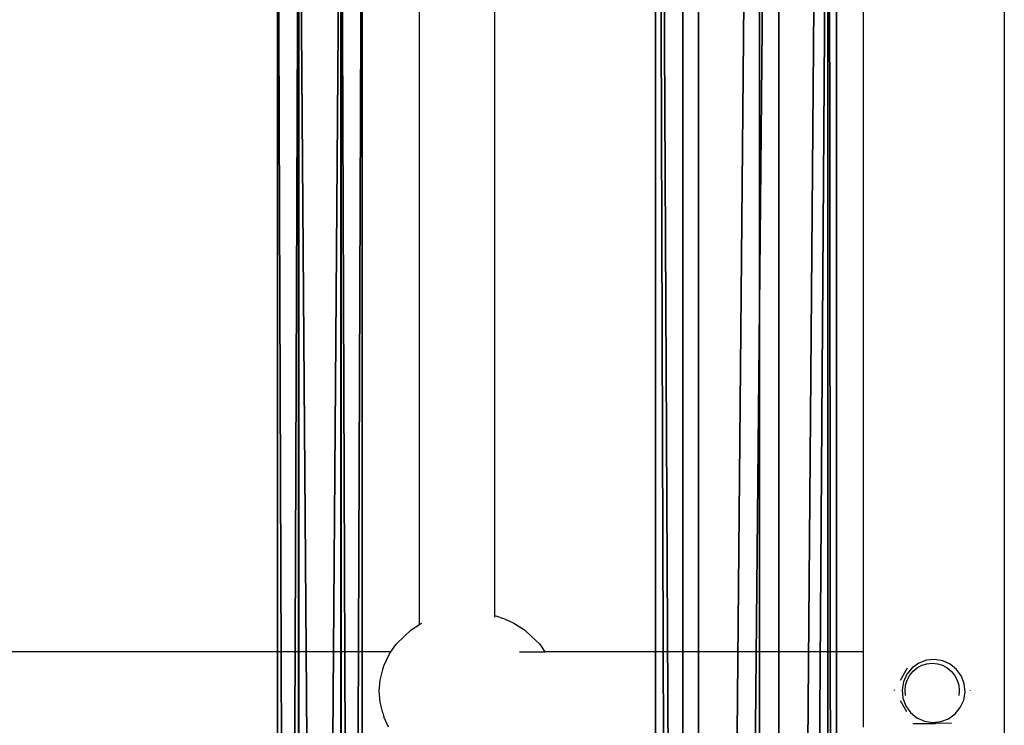
# Model space of a CAD drawing. Units: inches. Extents: x -228 to 465, y -131 to 527.
# Drawn here: x 84 to 105, y 231 to 246 of the extents above; entities that cross this region are included whole.
import ezdxf

# ---------------------------------------------------------------- set-up
doc = ezdxf.new("R2010")
doc.units = ezdxf.units.IN
doc.header["$MEASUREMENT"] = 0
doc.layers.get('0').update_dxf_attribs({"true_color": 0xffffff})
doc.layers.add('strefa bezpieczenstwa', color=7, linetype='Continuous', true_color=0xffffff)

# ---------------------------------------------------------------- blocks, each defined once
blk = doc.blocks.new('Grupa_71')
for p, q in [((0, 0, 1.665), (0, 179, 1.665)), ((0.577, 179, 3.29), (0.577, 0, 3.29)), ((0.911, 0, 0.2), (0.911, 179, 0.2)), ((2.207, 0, 3.853), (2.207, 179, 3.853)), ((2.624, 0), (2.624, 179)), ((3.663, 0, 2.929), (3.663, 179, 2.929)), ((3.849, 0, 1.214), (3.849, 179, 1.214))]:
    blk.add_line(p, q)
at = {"color": 1, "true_color": 0xff0000}
mesh = blk.add_polyface(dxfattribs=at)
corners = [(0.577, 0, 3.29), (0, 179, 1.665), (0, 0, 1.665), (0.577, 179, 3.29)]
mesh.append_faces([[corners[k] for k in face] for face in [(0, 1, 2), (1, 0, 3)]], dxfattribs={"vtx0": -1, "color": 1})
mesh = blk.add_polyface(dxfattribs=at)
corners = [(0, 179, 1.665), (0.911, 0, 0.2), (0, 0, 1.665), (0.911, 179, 0.2)]
mesh.append_faces([[corners[k] for k in face] for face in [(0, 1, 2), (1, 0, 3)]], dxfattribs={"vtx0": -1, "color": 1})
mesh = blk.add_polyface(dxfattribs=at)
corners = [(0.577, 0, 3.29), (2.207, 179, 3.853), (0.577, 179, 3.29), (2.207, 0, 3.853)]
mesh.append_faces([[corners[k] for k in face] for face in [(0, 1, 2), (1, 0, 3)]], dxfattribs={"vtx0": -1, "color": 1})
mesh = blk.add_polyface(dxfattribs=at)
corners = [(2.624, 179), (0.911, 0, 0.2), (0.911, 179, 0.2), (2.624, 0)]
mesh.append_faces([[corners[k] for k in face] for face in [(0, 1, 2), (1, 0, 3)]], dxfattribs={"vtx0": -1, "color": 1})
mesh = blk.add_polyface(dxfattribs=at)
corners = [(2.207, 0, 3.853), (3.663, 179, 2.929), (2.207, 179, 3.853), (3.663, 0, 2.929)]
mesh.append_faces([[corners[k] for k in face] for face in [(0, 1, 2), (1, 0, 3)]], dxfattribs={"vtx0": -1, "color": 1})
mesh = blk.add_polyface(dxfattribs=at)
corners = [(3.849, 179, 1.214), (2.624, 0), (2.624, 179), (3.849, 0, 1.214)]
mesh.append_faces([[corners[k] for k in face] for face in [(0, 1, 2), (1, 0, 3)]], dxfattribs={"vtx0": -1, "color": 1})
mesh = blk.add_polyface(dxfattribs=at)
corners = [(3.849, 0, 1.214), (3.663, 179, 2.929), (3.663, 0, 2.929), (3.849, 179, 1.214)]
mesh.append_faces([[corners[k] for k in face] for face in [(0, 1, 2), (1, 0, 3)]], dxfattribs={"vtx0": -1, "color": 1})
blk = doc.blocks.new('Grupa_48')
blk.add_blockref('Grupa_71', (79.926, 9.749, 5.859))
blk = doc.blocks.new('Grupa_85')
for p, q in [((2.292, 29.053, 0.93), (2.292, 149.007, 0.93)), ((2.736, 29.072, 0.148), (2.736, 149, 0.148)), ((2.747, 29.04, 1.706), (2.747, 149.016, 1.706)), ((3.636, 29.077, 0.143), (3.636, 149.001, 0.143)), ((3.646, 149.017, 1.701), (3.646, 29.046, 1.701)), ((4.09, 29.064, 0.919), (4.09, 149.01, 0.919))]:
    blk.add_line(p, q)
at = {"color": 4, "true_color": 0x00ffff}
mesh = blk.add_polyface(dxfattribs=at)
corners = [(2.747, 149.016, 1.706), (2.292, 29.053, 0.93), (2.747, 29.04, 1.706), (2.292, 149.007, 0.93)]
mesh.append_faces([[corners[k] for k in face] for face in [(0, 1, 2), (1, 0, 3)]], dxfattribs={"vtx0": -1, "color": 4})
mesh = blk.add_polyface(dxfattribs=at)
corners = [(2.292, 149.007, 0.93), (2.736, 29.072, 0.148), (2.292, 29.053, 0.93), (2.736, 149, 0.148)]
mesh.append_faces([[corners[k] for k in face] for face in [(0, 1, 2), (1, 0, 3)]], dxfattribs={"vtx0": -1, "color": 4})
mesh = blk.add_polyface(dxfattribs=at)
corners = [(3.636, 149.001, 0.143), (2.736, 29.072, 0.148), (2.736, 149, 0.148), (3.636, 29.077, 0.143)]
mesh.append_faces([[corners[k] for k in face] for face in [(0, 1, 2), (1, 0, 3)]], dxfattribs={"vtx0": -1, "color": 4})
mesh = blk.add_polyface(dxfattribs=at)
corners = [(3.646, 29.046, 1.701), (2.747, 149.016, 1.706), (2.747, 29.04, 1.706), (3.646, 149.017, 1.701)]
mesh.append_faces([[corners[k] for k in face] for face in [(0, 1, 2), (1, 0, 3)]], dxfattribs={"vtx0": -1, "color": 4})
mesh = blk.add_polyface(dxfattribs=at)
corners = [(3.636, 29.077, 0.143), (4.09, 149.01, 0.919), (4.09, 29.064, 0.919), (3.636, 149.001, 0.143)]
mesh.append_faces([[corners[k] for k in face] for face in [(0, 1, 2), (1, 0, 3)]], dxfattribs={"vtx0": -1, "color": 4})
mesh = blk.add_polyface(dxfattribs=at)
corners = [(4.09, 29.064, 0.919), (3.646, 149.017, 1.701), (3.646, 29.046, 1.701), (4.09, 149.01, 0.919)]
mesh.append_faces([[corners[k] for k in face] for face in [(0, 1, 2), (1, 0, 3)]], dxfattribs={"vtx0": -1, "color": 4})
blk = doc.blocks.new('0203')
for p, q in [((3090.522, 1476.283), (3090.522, 1503.315)), ((3088.922, 1476.329), (3089.145, 1476.43)), ((3089.226, 1476.452), (3089.145, 1476.43)), ((3089.226, 1476.452), (3089.451, 1476.51)), ((3089.451, 1476.51), (3089.685, 1476.529)), ((3089.685, 1476.529), (3089.919, 1476.51)), ((3089.919, 1476.51), (3090.145, 1476.452)), ((3090.145, 1476.452), (3090.226, 1476.43)), ((3090.226, 1476.43), (3090.47, 1476.32)), ((3090.47, 1476.32), (3090.522, 1476.283)), ((3090.522, 1476.283), (3090.684, 1476.171)), ((3090.684, 1476.171), (3090.859, 1475.99)), ((3090.859, 1475.99), (3090.99, 1475.851)), ((3090.99, 1475.851), (3091.104, 1475.67)), ((3091.104, 1475.67), (3118.266, 1475.67)), ((3091.104, 1475.67), (3091.134, 1475.622)), ((3091.136, 1475.62), (3091.134, 1475.622)), ((3091.299, 1474.071), (3091.224, 1473.863)), ((3091.258, 1474.071), (3091.299, 1474.071)), ((3091.299, 1474.071), (3118.072, 1474.071)), ((3091.224, 1473.863), (3091.135, 1473.663)), ((3091.135, 1473.663), (3090.99, 1473.434)), ((3090.522, 1473.545), (3090.522, 1473.002)), ((3090.99, 1473.434), (3090.859, 1473.295)), ((3090.859, 1473.295), (3090.684, 1473.114)), ((3090.684, 1473.114), (3090.522, 1473.002)), ((3090.522, 1466.228), (3090.522, 1473.002)), ((3090.522, 1466.228), (3088.922, 1466.228)), ((3118.922, 1466.228), (3090.522, 1466.228)), ((3089.703, 1465.563), (3089.706, 1465.563)), ((3089.706, 1465.563), (3089.719, 1465.555)), ((3089.377, 1465.324), (3089.235, 1465.222)), ((3089.25, 1465.302), (3089.482, 1465.436)), ((3089.541, 1465.385), (3089.377, 1465.324)), ((3089.715, 1465.403), (3089.541, 1465.385)), ((3089.593, 1465.327), (3089.705, 1465.338)), ((3089.705, 1465.338), (3089.818, 1465.327)), ((3089.887, 1465.374), (3089.715, 1465.403)), ((3089.818, 1465.327), (3089.925, 1465.294)), ((3090.047, 1465.302), (3089.887, 1465.374)), ((3089.922, 1465.436), (3090.184, 1465.285)), ((3089.925, 1465.294), (3090.025, 1465.241)), ((3090.182, 1465.191), (3090.047, 1465.302)), ((3089.003, 1465.159), (3089.007, 1465.159)), ((3089.003, 1465.159), (3089.003, 1464.88)), ((3089.124, 1465.087), (3089.052, 1464.927)), ((3089.235, 1465.222), (3089.124, 1465.087)), ((3090.025, 1465.241), (3090.112, 1465.169)), ((3090.112, 1465.169), (3090.183, 1465.082)), ((3090.284, 1465.049), (3090.182, 1465.191)), ((3090.183, 1465.082), (3090.237, 1464.983)), ((3090.345, 1464.885), (3090.284, 1465.049)), ((3089.003, 1464.88), (3089.003, 1464.694)), ((3089.052, 1464.927), (3089.023, 1464.755)), ((3090.237, 1464.983), (3090.269, 1464.875)), ((3090.269, 1464.875), (3090.28, 1464.763)), ((3090.363, 1464.711), (3090.345, 1464.885)), ((3089.004, 1464.351), (3089.003, 1464.694)), ((3089.023, 1464.755), (3089.041, 1464.581)), ((3090.269, 1464.651), (3090.237, 1464.543)), ((3090.28, 1464.763), (3090.269, 1464.651)), ((3090.334, 1464.539), (3090.363, 1464.711)), ((3089.041, 1464.581), (3089.102, 1464.417)), ((3089.102, 1464.417), (3089.204, 1464.275)), ((3090.183, 1464.443), (3090.112, 1464.356)), ((3090.237, 1464.543), (3090.183, 1464.443)), ((3090.262, 1464.379), (3090.334, 1464.539)), ((3089.004, 1464.351), (3089.007, 1464.351)), ((3089.204, 1464.275), (3089.339, 1464.164)), ((3089.705, 1464.188), (3089.593, 1464.199)), ((3089.818, 1464.199), (3089.705, 1464.188)), ((3089.925, 1464.232), (3089.818, 1464.199)), ((3090.025, 1464.285), (3089.925, 1464.232)), ((3090.009, 1464.142), (3090.151, 1464.244)), ((3090.112, 1464.356), (3090.025, 1464.285)), ((3090.151, 1464.244), (3090.262, 1464.379)), ((3089.339, 1464.164), (3089.499, 1464.092)), ((3089.499, 1464.092), (3089.671, 1464.063)), ((3089.671, 1464.063), (3089.845, 1464.08)), ((3089.845, 1464.08), (3090.009, 1464.142)), ((3089.703, 1463.948), (3089.706, 1463.948)), ((3149.191, 1463.228), (2972.49, 1463.228))]:
    blk.add_line(p, q)

msp = doc.modelspace()

# ---------------------------------------------------------------- block references
for name, p in [('Grupa_48', (17.835, 94.597, 183.841)), ('Grupa_85', (87.424, 104.742, 112.893))]:
    msp.add_blockref(name, p)
at = {"layer": 'strefa bezpieczenstwa', "rotation": 90}
msp.add_blockref('0203', (1568.408, -2857.592, 0), dxfattribs=at)

doc.saveas('drawing.dxf')
